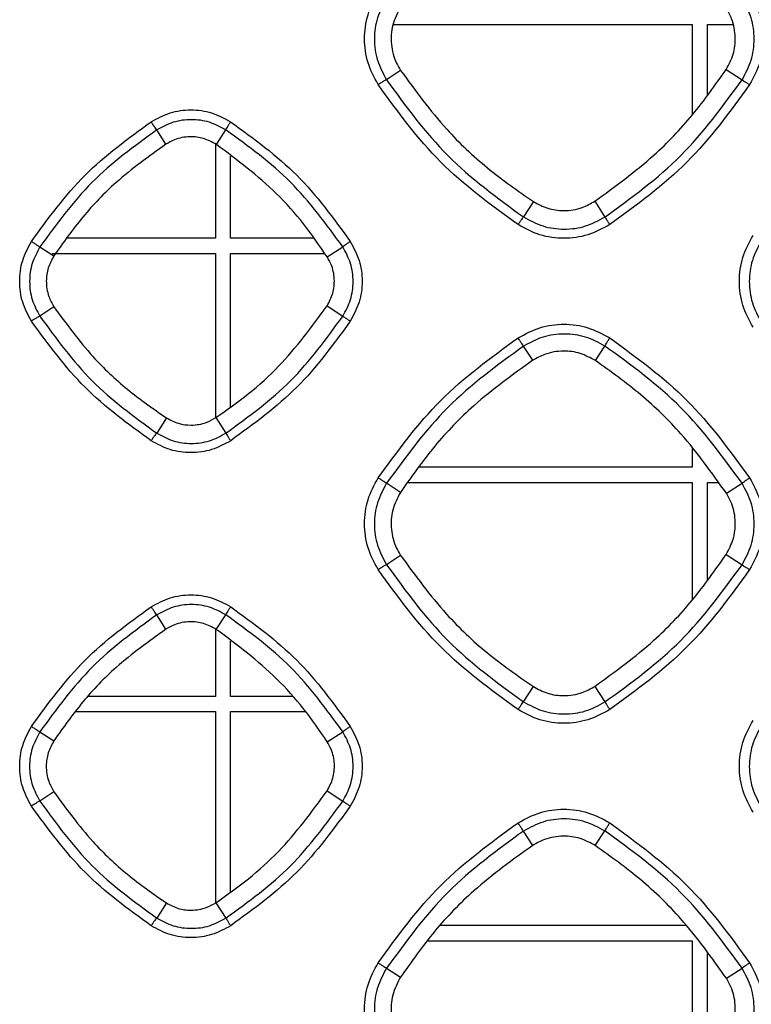
# Model space of a CAD drawing. Units: millimetres. Extents: x -2376 to 1255, y -800 to 1267.
# Drawn here: x -116 to -78, y 348 to 400 of the extents above; entities that cross this region are included whole.
import ezdxf

# ---------------------------------------------------------------- set-up
doc = ezdxf.new("R2010")
doc.units = ezdxf.units.MM

msp = doc.modelspace()

# ---------------------------------------------------------------- linework, layer by layer
at = {"color": 7, "linetype": 'Continuous', "lineweight": 25}
for p, q in [((-96.805, 399.392), (-81.123, 399.392)), ((-81.123, 399.392), (-81.123, 394.643)), ((-80.323, 395.718), (-80.323, 399.392)), ((-80.323, 399.392), (-79.005, 399.392)), ((-96.412, 396.979), (-97.153, 396.49)), ((-79.347, 397.03), (-78.513, 396.488)), ((-108.717, 393.115), (-109.197, 393.859)), ((-106.072, 393.102), (-105.571, 393.862)), ((-106.123, 393.125), (-106.123, 388.192)), ((-105.323, 388.192), (-105.323, 392.488)), ((-89.452, 390.108), (-89.967, 389.303)), ((-86.238, 390.123), (-85.701, 389.301)), ((-106.123, 388.192), (-113.896, 388.192)), ((-100.965, 388.192), (-105.323, 388.192)), ((-115.322, 387.734), (-114.592, 387.259)), ((-114.679, 387.392), (-106.123, 387.392)), ((-106.123, 387.392), (-106.123, 378.781)), ((-105.323, 379.362), (-105.323, 387.392)), ((-105.323, 387.392), (-100.39, 387.392)), ((-100.261, 387.213), (-99.444, 387.737)), ((-114.584, 384.596), (-115.324, 384.109)), ((-100.269, 384.643), (-99.442, 384.106)), ((-89.485, 381.795), (-89.966, 382.538)), ((-86.204, 381.78), (-85.702, 382.541)), ((-108.689, 378.779), (-109.199, 377.982)), ((-106.101, 378.792), (-105.569, 377.979)), ((-81.123, 377.161), (-81.123, 376.192)), ((-81.123, 376.192), (-95.443, 376.192)), ((-96.423, 374.879), (-97.151, 375.353)), ((-96.04, 375.392), (-81.123, 375.392)), ((-81.123, 375.392), (-81.123, 369.236)), ((-80.323, 370.31), (-80.323, 375.392)), ((-80.323, 375.392), (-79.768, 375.392)), ((-79.335, 374.828), (-78.515, 375.355)), ((-96.414, 371.577), (-97.152, 371.09)), ((-79.344, 371.627), (-78.514, 371.088)), ((-108.716, 367.713), (-109.197, 368.459)), ((-106.073, 367.7), (-105.571, 368.462)), ((-106.123, 367.722), (-106.123, 364.192)), ((-105.323, 364.192), (-105.323, 367.086)), ((-89.967, 363.903), (-89.455, 364.702)), ((-86.234, 364.716), (-85.701, 363.901)), ((-106.123, 364.192), (-112.787, 364.192)), ((-102.086, 364.192), (-105.323, 364.192)), ((-113.449, 363.392), (-106.123, 363.392)), ((-106.123, 363.392), (-106.123, 353.372)), ((-105.323, 353.953), (-105.323, 363.392)), ((-105.323, 363.392), (-101.395, 363.392)), ((-115.322, 362.334), (-114.593, 361.86)), ((-100.259, 361.813), (-99.444, 362.337)), ((-114.587, 359.194), (-115.323, 358.709)), ((-100.266, 359.24), (-99.442, 358.706)), ((-89.482, 356.389), (-89.966, 357.138)), ((-86.207, 356.374), (-85.702, 357.141)), ((-108.693, 353.372), (-109.199, 352.582)), ((-106.097, 353.385), (-105.569, 352.58)), ((-81.458, 352.192), (-94.326, 352.192)), ((-94.991, 351.392), (-81.123, 351.392)), ((-81.123, 351.392), (-81.123, 343.832)), ((-80.323, 344.907), (-80.323, 350.712)), ((-97.151, 349.953), (-96.421, 349.477)), ((-79.336, 349.427), (-78.515, 349.955))]:
    msp.add_line(p, q, dxfattribs=at)
for points, knots in [([(-97.59, 396.233), (-97.791, 396.607), (-98.194, 397.356), (-98.357, 398.634), (-98.195, 399.914), (-97.792, 400.664), (-97.59, 401.039)], [0, 0, 0, 0, 0.249901, 0.499846, 0.749881, 1, 1, 1, 1]), ([(-97.151, 400.753), (-97.329, 400.42), (-97.687, 399.755), (-97.831, 398.62), (-97.687, 397.486), (-97.331, 396.822), (-97.153, 396.49)], [0, 0, 0, 0, 0.25001, 0.500027, 0.750037, 1, 1, 1, 1]), ([(-78.513, 396.488), (-78.335, 396.821), (-77.977, 397.486), (-77.833, 398.623), (-77.978, 399.758), (-78.336, 400.423), (-78.515, 400.755)], [0, 0, 0, 0, 0.249946, 0.499934, 0.749962, 1, 1, 1, 1]), ([(-78.119, 401.039), (-77.917, 400.664), (-77.515, 399.915), (-77.352, 398.636), (-77.514, 397.357), (-77.917, 396.607), (-78.119, 396.233)], [0, 0, 0, 0, 0.250096, 0.500078, 0.750033, 1, 1, 1, 1]), ([(-96.422, 400.279), (-96.579, 399.977), (-96.893, 399.372), (-96.946, 398.334), (-96.736, 397.522), (-96.487, 397.105), (-96.412, 396.979)], [0, 0, 0, 0, 0.290945, 0.58189, 0.873517, 1, 1, 1, 1]), ([(-79.347, 397.03), (-79.208, 397.291), (-78.929, 397.813), (-78.828, 398.742), (-78.974, 399.578), (-79.236, 400.048), (-79.337, 400.228)], [0, 0, 0, 0, 0.261295, 0.522604, 0.816712, 1, 1, 1, 1]), ([(-96.412, 396.979), (-95.641, 395.925), (-94.291, 394.077), (-91.895, 391.809), (-90.271, 390.678), (-89.452, 390.108)], [0, 0, 0, 0, 0.397176, 0.696184, 1, 1, 1, 1]), ([(-86.238, 390.123), (-85.176, 390.893), (-83.324, 392.237), (-81.05, 394.616), (-79.918, 396.221), (-79.347, 397.03)], [0, 0, 0, 0, 0.400211, 0.697775, 1, 1, 1, 1]), ([(-97.153, 396.49), (-97.166, 396.485), (-97.193, 396.475), (-97.298, 396.416), (-97.435, 396.333), (-97.539, 396.266), (-97.59, 396.233)], [0, 0, 0, 0, 0.2499964, 0.4999974, 0.7499838, 1, 1, 1, 1]), ([(-90.258, 388.9), (-91.672, 389.93), (-94.501, 391.989), (-96.56, 394.818), (-97.59, 396.233)], [0, 0, 0, 0, 0.499988, 1, 1, 1, 1]), ([(-97.153, 396.49), (-96.143, 395.104), (-94.125, 392.331), (-91.353, 390.313), (-89.967, 389.303)], [0, 0, 0, 0, 0.499993, 1, 1, 1, 1]), ([(-85.701, 389.301), (-84.314, 390.31), (-81.542, 392.328), (-79.523, 395.101), (-78.513, 396.488)], [0, 0, 0, 0, 0.500001, 1, 1, 1, 1]), ([(-78.119, 396.233), (-79.149, 394.818), (-81.208, 391.989), (-84.037, 389.93), (-85.451, 388.9)], [0, 0, 0, 0, 0.5, 1, 1, 1, 1]), ([(-78.513, 396.488), (-78.502, 396.481), (-78.481, 396.467), (-78.388, 396.407), (-78.264, 396.327), (-78.167, 396.264), (-78.119, 396.233)], [0, 0, 0, 0, 0.249974, 0.499962, 0.749992, 1, 1, 1, 1]), ([(-109.491, 394.292), (-109.166, 394.467), (-108.515, 394.816), (-107.404, 394.957), (-106.296, 394.815), (-105.646, 394.466), (-105.322, 394.292)], [0, 0, 0, 0, 0.250196, 0.50023, 0.750169, 1, 1, 1, 1]), ([(-115.763, 388.02), (-114.882, 389.23), (-113.12, 391.65), (-110.701, 393.411), (-109.491, 394.292)], [0, 0, 0, 0, 0.500005, 1, 1, 1, 1]), ([(-109.197, 393.859), (-109.206, 393.871), (-109.225, 393.893), (-109.296, 393.996), (-109.388, 394.134), (-109.457, 394.239), (-109.491, 394.292)], [0, 0, 0, 0, 0.250006, 0.499989, 0.74998, 1, 1, 1, 1]), ([(-105.571, 393.862), (-105.853, 394.013), (-106.419, 394.317), (-107.383, 394.439), (-108.348, 394.316), (-108.914, 394.011), (-109.197, 393.859)], [0, 0, 0, 0, 0.249938, 0.499932, 0.749978, 1, 1, 1, 1]), ([(-105.571, 393.862), (-105.566, 393.875), (-105.557, 393.902), (-105.5, 394.005), (-105.419, 394.139), (-105.354, 394.241), (-105.322, 394.292)], [0, 0, 0, 0, 0.249971, 0.499985, 0.749982, 1, 1, 1, 1]), ([(-105.322, 394.292), (-104.112, 393.411), (-101.692, 391.65), (-99.93, 389.229), (-99.049, 388.019)], [0, 0, 0, 0, 0.500015, 1, 1, 1, 1]), ([(-109.197, 393.859), (-110.379, 392.999), (-112.741, 391.279), (-114.462, 388.916), (-115.322, 387.734)], [0, 0, 0, 0, 0.500001, 1, 1, 1, 1]), ([(-106.072, 393.102), (-106.29, 393.219), (-106.724, 393.454), (-107.495, 393.537), (-108.184, 393.414), (-108.569, 393.198), (-108.717, 393.115)], [0, 0, 0, 0, 0.263292, 0.526575, 0.818098, 1, 1, 1, 1]), ([(-99.444, 387.737), (-100.304, 388.919), (-102.026, 391.282), (-104.389, 393.002), (-105.571, 393.862)], [0, 0, 0, 0, 0.500005, 1, 1, 1, 1]), ([(-108.717, 393.115), (-109.612, 392.474), (-111.187, 391.344), (-113.129, 389.329), (-114.102, 387.953), (-114.592, 387.259)], [0, 0, 0, 0, 0.394933, 0.695007, 1, 1, 1, 1]), ([(-100.261, 387.213), (-100.662, 387.796), (-101.465, 388.963), (-103.319, 391.045), (-104.98, 392.286), (-106.072, 393.102)], [0, 0, 0, 0, 0.255117, 0.510233, 1, 1, 1, 1]), ([(-89.452, 390.108), (-89.205, 389.977), (-88.71, 389.715), (-87.816, 389.599), (-86.955, 389.725), (-86.451, 390.005), (-86.238, 390.123)], [0, 0, 0, 0, 0.2461288, 0.4922614, 0.7855456, 1, 1, 1, 1]), ([(-89.967, 389.303), (-89.977, 389.293), (-89.998, 389.274), (-90.068, 389.18), (-90.158, 389.051), (-90.224, 388.951), (-90.258, 388.9)], [0, 0, 0, 0, 0.2499998, 0.4999987, 0.7499729, 1, 1, 1, 1]), ([(-85.451, 388.9), (-85.826, 388.699), (-86.576, 388.296), (-87.855, 388.134), (-89.134, 388.296), (-89.883, 388.699), (-90.258, 388.9)], [0, 0, 0, 0, 0.249927, 0.499854, 0.749869, 1, 1, 1, 1]), ([(-89.967, 389.303), (-89.635, 389.124), (-88.97, 388.766), (-87.835, 388.621), (-86.7, 388.765), (-86.034, 389.122), (-85.701, 389.301)], [0, 0, 0, 0, 0.25005, 0.500069, 0.750073, 1, 1, 1, 1]), ([(-85.701, 389.301), (-85.695, 389.289), (-85.683, 389.266), (-85.625, 389.172), (-85.546, 389.046), (-85.483, 388.949), (-85.451, 388.9)], [0, 0, 0, 0, 0.249976, 0.499997, 0.750016, 1, 1, 1, 1]), ([(-115.763, 383.85), (-115.938, 384.175), (-116.287, 384.824), (-116.428, 385.933), (-116.288, 387.043), (-115.938, 387.694), (-115.763, 388.02)], [0, 0, 0, 0, 0.249882, 0.499824, 0.749873, 1, 1, 1, 1]), ([(-115.763, 388.02), (-115.71, 387.985), (-115.604, 387.916), (-115.464, 387.826), (-115.359, 387.757), (-115.334, 387.742), (-115.322, 387.734)], [0, 0, 0, 0, 0.25006, 0.500063, 0.750022, 1, 1, 1, 1]), ([(-99.444, 387.737), (-99.434, 387.747), (-99.415, 387.766), (-99.323, 387.834), (-99.198, 387.922), (-99.099, 387.987), (-99.049, 388.019)], [0, 0, 0, 0, 0.2499903, 0.4999713, 0.7500016, 1, 1, 1, 1]), ([(-99.049, 388.019), (-98.875, 387.695), (-98.525, 387.045), (-98.384, 385.935), (-98.525, 384.825), (-98.875, 384.175), (-99.049, 383.85)], [0, 0, 0, 0, 0.250107, 0.500083, 0.750028, 1, 1, 1, 1]), ([(-77.938, 383.529), (-78.14, 383.903), (-78.542, 384.652), (-78.705, 385.93), (-78.543, 387.21), (-78.14, 387.96), (-77.938, 388.335)], [0, 0, 0, 0, 0.24991, 0.499858, 0.749889, 1, 1, 1, 1]), ([(-77.501, 388.05), (-77.68, 387.717), (-78.037, 387.052), (-78.181, 385.918), (-78.037, 384.784), (-77.681, 384.119), (-77.503, 383.787)], [0, 0, 0, 0, 0.250004, 0.500022, 0.750036, 1, 1, 1, 1]), ([(-115.322, 387.734), (-115.474, 387.451), (-115.778, 386.886), (-115.9, 385.921), (-115.778, 384.956), (-115.475, 384.391), (-115.324, 384.109)], [0, 0, 0, 0, 0.250002, 0.50002, 0.750036, 1, 1, 1, 1]), ([(-99.442, 384.106), (-99.29, 384.389), (-98.986, 384.956), (-98.863, 385.922), (-98.987, 386.889), (-99.291, 387.454), (-99.444, 387.737)], [0, 0, 0, 0, 0.249944, 0.499928, 0.749954, 1, 1, 1, 1]), ([(-114.592, 387.259), (-114.702, 387.055), (-114.922, 386.646), (-115.02, 385.907), (-114.917, 385.192), (-114.684, 384.775), (-114.584, 384.596)], [0, 0, 0, 0, 0.246159, 0.492341, 0.782829, 1, 1, 1, 1]), ([(-100.269, 384.643), (-100.154, 384.861), (-99.923, 385.297), (-99.853, 386.064), (-99.984, 386.723), (-100.188, 387.084), (-100.261, 387.213)], [0, 0, 0, 0, 0.270984, 0.541976, 0.836366, 1, 1, 1, 1]), ([(-114.584, 384.596), (-113.932, 383.704), (-112.788, 382.14), (-110.759, 380.219), (-109.383, 379.261), (-108.689, 378.779)], [0, 0, 0, 0, 0.396967, 0.696075, 1, 1, 1, 1]), ([(-106.101, 378.792), (-105.519, 379.2), (-104.356, 380.015), (-102.295, 381.885), (-101.071, 383.551), (-100.269, 384.643)], [0, 0, 0, 0, 0.256234, 0.512474, 1, 1, 1, 1]), ([(-115.324, 384.109), (-115.337, 384.104), (-115.364, 384.094), (-115.47, 384.034), (-115.608, 383.95), (-115.711, 383.883), (-115.763, 383.85)], [0, 0, 0, 0, 0.249952, 0.499982, 0.749982, 1, 1, 1, 1]), ([(-109.491, 377.578), (-110.701, 378.459), (-113.12, 380.22), (-114.882, 382.64), (-115.763, 383.85)], [0, 0, 0, 0, 0.4999823, 1, 1, 1, 1]), ([(-115.324, 384.109), (-114.463, 382.927), (-112.743, 380.563), (-110.38, 378.842), (-109.199, 377.982)], [0, 0, 0, 0, 0.499992, 1, 1, 1, 1]), ([(-105.569, 377.979), (-104.387, 378.84), (-102.024, 380.56), (-100.303, 382.924), (-99.442, 384.106)], [0, 0, 0, 0, 0.499997, 1, 1, 1, 1]), ([(-99.049, 383.85), (-99.93, 382.64), (-101.692, 380.22), (-104.112, 378.459), (-105.321, 377.578)], [0, 0, 0, 0, 0.4999966, 1, 1, 1, 1]), ([(-99.442, 384.106), (-99.431, 384.099), (-99.41, 384.085), (-99.318, 384.025), (-99.195, 383.944), (-99.098, 383.881), (-99.049, 383.85)], [0, 0, 0, 0, 0.249985, 0.500001, 0.750002, 1, 1, 1, 1]), ([(-90.258, 382.969), (-89.882, 383.171), (-89.132, 383.574), (-87.853, 383.736), (-86.574, 383.573), (-85.826, 383.17), (-85.451, 382.969)], [0, 0, 0, 0, 0.250156, 0.500185, 0.750124, 1, 1, 1, 1]), ([(-97.59, 375.637), (-96.56, 377.051), (-94.5, 379.88), (-91.672, 381.94), (-90.258, 382.969)], [0, 0, 0, 0, 0.500004, 1, 1, 1, 1]), ([(-89.966, 382.538), (-89.975, 382.55), (-89.993, 382.572), (-90.063, 382.674), (-90.155, 382.812), (-90.223, 382.917), (-90.258, 382.969)], [0, 0, 0, 0, 0.250005, 0.499984, 0.75, 1, 1, 1, 1]), ([(-85.702, 382.541), (-86.035, 382.719), (-86.699, 383.075), (-87.833, 383.219), (-88.968, 383.075), (-89.633, 382.717), (-89.966, 382.538)], [0, 0, 0, 0, 0.249956, 0.49995, 0.749979, 1, 1, 1, 1]), ([(-85.702, 382.541), (-85.698, 382.554), (-85.688, 382.58), (-85.63, 382.683), (-85.549, 382.817), (-85.484, 382.918), (-85.451, 382.969)], [0, 0, 0, 0, 0.249978, 0.499991, 0.750016, 1, 1, 1, 1]), ([(-85.451, 382.969), (-84.037, 381.94), (-81.208, 379.88), (-79.148, 377.051), (-78.119, 375.637)], [0, 0, 0, 0, 0.500014, 1, 1, 1, 1]), ([(-89.966, 382.538), (-91.352, 381.529), (-94.123, 379.511), (-96.142, 376.739), (-97.151, 375.353)], [0, 0, 0, 0, 0.500004, 1, 1, 1, 1]), ([(-86.204, 381.78), (-86.464, 381.921), (-86.984, 382.204), (-87.918, 382.319), (-88.787, 382.182), (-89.284, 381.907), (-89.485, 381.795)], [0, 0, 0, 0, 0.254769, 0.50954, 0.80105, 1, 1, 1, 1]), ([(-78.515, 375.355), (-79.525, 376.741), (-81.544, 379.514), (-84.316, 381.532), (-85.702, 382.541)], [0, 0, 0, 0, 0.500005, 1, 1, 1, 1]), ([(-89.485, 381.795), (-90.543, 381.036), (-92.402, 379.702), (-94.696, 377.323), (-95.844, 375.698), (-96.423, 374.879)], [0, 0, 0, 0, 0.395165, 0.695133, 1, 1, 1, 1]), ([(-79.335, 374.828), (-80.095, 375.893), (-81.423, 377.757), (-83.789, 380.053), (-85.395, 381.201), (-86.204, 381.78)], [0, 0, 0, 0, 0.3982489, 0.6967499, 1, 1, 1, 1]), ([(-108.689, 378.779), (-108.485, 378.671), (-108.078, 378.456), (-107.347, 378.369), (-106.659, 378.479), (-106.263, 378.701), (-106.101, 378.792)], [0, 0, 0, 0, 0.2514981, 0.5029862, 0.796257, 1, 1, 1, 1]), ([(-109.199, 377.982), (-109.209, 377.972), (-109.23, 377.953), (-109.301, 377.859), (-109.391, 377.73), (-109.458, 377.629), (-109.491, 377.578)], [0, 0, 0, 0, 0.249997, 0.49997, 0.750008, 1, 1, 1, 1]), ([(-105.321, 377.578), (-105.647, 377.403), (-106.297, 377.054), (-107.406, 376.913), (-108.516, 377.054), (-109.166, 377.403), (-109.491, 377.578)], [0, 0, 0, 0, 0.249908, 0.499834, 0.749846, 1, 1, 1, 1]), ([(-109.199, 377.982), (-108.916, 377.83), (-108.351, 377.525), (-107.385, 377.402), (-106.419, 377.523), (-105.852, 377.827), (-105.569, 377.979)], [0, 0, 0, 0, 0.250071, 0.500095, 0.750084, 1, 1, 1, 1]), ([(-105.569, 377.979), (-105.563, 377.968), (-105.552, 377.944), (-105.494, 377.85), (-105.416, 377.724), (-105.353, 377.627), (-105.321, 377.578)], [0, 0, 0, 0, 0.249978, 0.499992, 0.749984, 1, 1, 1, 1]), ([(-97.59, 370.83), (-97.791, 371.205), (-98.194, 371.953), (-98.357, 373.232), (-98.195, 374.512), (-97.792, 375.262), (-97.59, 375.637)], [0, 0, 0, 0, 0.249919, 0.49987, 0.749898, 1, 1, 1, 1]), ([(-97.151, 375.353), (-97.163, 375.36), (-97.188, 375.376), (-97.292, 375.444), (-97.432, 375.534), (-97.537, 375.602), (-97.59, 375.637)], [0, 0, 0, 0, 0.249973, 0.49997, 0.750014, 1, 1, 1, 1]), ([(-78.515, 375.355), (-78.505, 375.365), (-78.486, 375.384), (-78.393, 375.451), (-78.267, 375.539), (-78.168, 375.604), (-78.119, 375.637)], [0, 0, 0, 0, 0.249986, 0.499983, 0.749997, 1, 1, 1, 1]), ([(-78.119, 375.637), (-77.917, 375.262), (-77.515, 374.513), (-77.352, 373.234), (-77.514, 371.955), (-77.917, 371.205), (-78.119, 370.83)], [0, 0, 0, 0, 0.250087, 0.5000644, 0.750021, 1, 1, 1, 1]), ([(-97.151, 375.353), (-97.33, 375.02), (-97.687, 374.355), (-97.831, 373.221), (-97.687, 372.087), (-97.331, 371.422), (-97.152, 371.09)], [0, 0, 0, 0, 0.250009, 0.500018, 0.750033, 1, 1, 1, 1]), ([(-78.514, 371.088), (-78.335, 371.421), (-77.977, 372.086), (-77.833, 373.222), (-77.978, 374.358), (-78.336, 375.023), (-78.515, 375.355)], [0, 0, 0, 0, 0.249954, 0.499939, 0.749965, 1, 1, 1, 1]), ([(-96.423, 374.879), (-96.58, 374.576), (-96.894, 373.971), (-96.947, 372.933), (-96.738, 372.12), (-96.489, 371.703), (-96.414, 371.577)], [0, 0, 0, 0, 0.290962, 0.581917, 0.873567, 1, 1, 1, 1]), ([(-79.344, 371.627), (-79.205, 371.889), (-78.927, 372.411), (-78.825, 373.341), (-78.972, 374.177), (-79.234, 374.648), (-79.335, 374.828)], [0, 0, 0, 0, 0.261206, 0.5224216, 0.8165124, 1, 1, 1, 1]), ([(-96.414, 371.577), (-95.644, 370.523), (-94.294, 368.674), (-91.9, 366.404), (-90.274, 365.272), (-89.455, 364.702)], [0, 0, 0, 0, 0.397015, 0.696105, 1, 1, 1, 1]), ([(-86.234, 364.716), (-85.172, 365.487), (-83.321, 366.831), (-81.047, 369.211), (-79.915, 370.818), (-79.344, 371.627)], [0, 0, 0, 0, 0.400017, 0.697672, 1, 1, 1, 1]), ([(-97.152, 371.09), (-97.166, 371.085), (-97.192, 371.074), (-97.297, 371.014), (-97.435, 370.931), (-97.538, 370.864), (-97.59, 370.83)], [0, 0, 0, 0, 0.249991, 0.499987, 0.74997, 1, 1, 1, 1]), ([(-90.257, 363.498), (-91.672, 364.527), (-94.5, 366.587), (-96.56, 369.416), (-97.59, 370.83)], [0, 0, 0, 0, 0.499989, 1, 1, 1, 1]), ([(-97.152, 371.09), (-96.143, 369.704), (-94.125, 366.931), (-91.353, 364.913), (-89.967, 363.903)], [0, 0, 0, 0, 0.499993, 1, 1, 1, 1]), ([(-85.701, 363.901), (-84.315, 364.91), (-81.542, 366.928), (-79.523, 369.701), (-78.514, 371.088)], [0, 0, 0, 0, 0.500001, 1, 1, 1, 1]), ([(-78.119, 370.83), (-79.148, 369.416), (-81.208, 366.587), (-84.037, 364.527), (-85.451, 363.498)], [0, 0, 0, 0, 0.499998, 1, 1, 1, 1]), ([(-78.514, 371.088), (-78.503, 371.081), (-78.481, 371.066), (-78.388, 371.006), (-78.264, 370.925), (-78.167, 370.862), (-78.119, 370.83)], [0, 0, 0, 0, 0.249986, 0.500029, 0.750026, 1, 1, 1, 1]), ([(-109.491, 368.889), (-109.165, 369.064), (-108.515, 369.414), (-107.405, 369.554), (-106.296, 369.413), (-105.646, 369.064), (-105.321, 368.889)], [0, 0, 0, 0, 0.250191, 0.500224, 0.750154, 1, 1, 1, 1]), ([(-115.763, 362.617), (-114.882, 363.827), (-113.12, 366.247), (-110.701, 368.009), (-109.491, 368.889)], [0, 0, 0, 0, 0.500004, 1, 1, 1, 1]), ([(-109.197, 368.459), (-109.207, 368.471), (-109.225, 368.493), (-109.296, 368.595), (-109.388, 368.732), (-109.457, 368.837), (-109.491, 368.889)], [0, 0, 0, 0, 0.250022, 0.499999, 0.749996, 1, 1, 1, 1]), ([(-105.571, 368.462), (-105.853, 368.614), (-106.419, 368.917), (-107.383, 369.039), (-108.349, 368.916), (-108.915, 368.612), (-109.197, 368.459)], [0, 0, 0, 0, 0.2499462, 0.4999354, 0.7499712, 1, 1, 1, 1]), ([(-105.571, 368.462), (-105.566, 368.475), (-105.556, 368.502), (-105.499, 368.604), (-105.419, 368.737), (-105.354, 368.839), (-105.321, 368.889)], [0, 0, 0, 0, 0.250013, 0.499999, 0.75, 1, 1, 1, 1]), ([(-105.321, 368.889), (-104.112, 368.009), (-101.692, 366.247), (-99.93, 363.827), (-99.049, 362.617)], [0, 0, 0, 0, 0.500017, 1, 1, 1, 1]), ([(-109.197, 368.459), (-110.379, 367.599), (-112.741, 365.879), (-114.462, 363.516), (-115.322, 362.334)], [0, 0, 0, 0, 0.500002, 1, 1, 1, 1]), ([(-99.444, 362.337), (-100.304, 363.519), (-102.026, 365.882), (-104.389, 367.602), (-105.571, 368.462)], [0, 0, 0, 0, 0.500006, 1, 1, 1, 1]), ([(-106.073, 367.7), (-106.291, 367.817), (-106.725, 368.051), (-107.496, 368.135), (-108.184, 368.011), (-108.568, 367.795), (-108.716, 367.713)], [0, 0, 0, 0, 0.263596, 0.527185, 0.818884, 1, 1, 1, 1]), ([(-108.716, 367.713), (-109.611, 367.071), (-111.187, 365.943), (-113.13, 363.928), (-114.103, 362.553), (-114.593, 361.86)], [0, 0, 0, 0, 0.39512, 0.695106, 1, 1, 1, 1]), ([(-100.259, 361.813), (-100.66, 362.396), (-101.462, 363.56), (-103.316, 365.641), (-104.979, 366.882), (-106.073, 367.7)], [0, 0, 0, 0, 0.254643, 0.509283, 1, 1, 1, 1]), ([(-89.455, 364.702), (-89.208, 364.57), (-88.714, 364.307), (-87.819, 364.191), (-86.954, 364.317), (-86.448, 364.597), (-86.234, 364.716)], [0, 0, 0, 0, 0.245759, 0.491517, 0.78461, 1, 1, 1, 1]), ([(-90.257, 363.498), (-90.224, 363.548), (-90.157, 363.65), (-90.068, 363.779), (-89.997, 363.874), (-89.977, 363.893), (-89.967, 363.903)], [0, 0, 0, 0, 0.250038, 0.500026, 0.750026, 1, 1, 1, 1]), ([(-89.967, 363.903), (-89.635, 363.724), (-88.97, 363.367), (-87.835, 363.221), (-86.7, 363.365), (-86.034, 363.722), (-85.701, 363.901)], [0, 0, 0, 0, 0.250047, 0.500074, 0.75007, 1, 1, 1, 1]), ([(-85.701, 363.901), (-85.695, 363.889), (-85.683, 363.866), (-85.625, 363.771), (-85.546, 363.645), (-85.483, 363.547), (-85.451, 363.498)], [0, 0, 0, 0, 0.250005, 0.500004, 0.749993, 1, 1, 1, 1]), ([(-85.451, 363.498), (-85.826, 363.296), (-86.575, 362.894), (-87.854, 362.731), (-89.133, 362.894), (-89.883, 363.296), (-90.257, 363.498)], [0, 0, 0, 0, 0.2499304, 0.4998544, 0.7498708, 1, 1, 1, 1]), ([(-115.763, 358.448), (-115.938, 358.772), (-116.287, 359.422), (-116.428, 360.531), (-116.288, 361.641), (-115.938, 362.292), (-115.763, 362.617)], [0, 0, 0, 0, 0.249912, 0.499858, 0.749896, 1, 1, 1, 1]), ([(-115.763, 362.617), (-115.71, 362.583), (-115.604, 362.514), (-115.465, 362.424), (-115.359, 362.357), (-115.334, 362.342), (-115.322, 362.334)], [0, 0, 0, 0, 0.250001, 0.500008, 0.750004, 1, 1, 1, 1]), ([(-99.444, 362.337), (-99.434, 362.346), (-99.414, 362.365), (-99.323, 362.433), (-99.197, 362.52), (-99.099, 362.585), (-99.049, 362.617)], [0, 0, 0, 0, 0.249997, 0.500011, 0.750008, 1, 1, 1, 1]), ([(-99.049, 362.617), (-98.875, 362.292), (-98.525, 361.643), (-98.384, 360.533), (-98.525, 359.423), (-98.874, 358.773), (-99.049, 358.448)], [0, 0, 0, 0, 0.250091, 0.500069, 0.750021, 1, 1, 1, 1]), ([(-77.938, 358.128), (-78.139, 358.502), (-78.542, 359.251), (-78.705, 360.53), (-78.543, 361.809), (-78.14, 362.559), (-77.938, 362.934)], [0, 0, 0, 0, 0.249936, 0.499883, 0.749911, 1, 1, 1, 1]), ([(-77.501, 362.651), (-77.68, 362.319), (-78.037, 361.654), (-78.181, 360.519), (-78.037, 359.385), (-77.681, 358.721), (-77.502, 358.389)], [0, 0, 0, 0, 0.250006, 0.500021, 0.750034, 1, 1, 1, 1]), ([(-115.322, 362.334), (-115.474, 362.051), (-115.778, 361.486), (-115.901, 360.521), (-115.778, 359.556), (-115.475, 358.991), (-115.323, 358.709)], [0, 0, 0, 0, 0.250005, 0.50002, 0.750036, 1, 1, 1, 1]), ([(-99.442, 358.706), (-99.29, 358.989), (-98.986, 359.556), (-98.863, 360.522), (-98.987, 361.489), (-99.291, 362.054), (-99.444, 362.337)], [0, 0, 0, 0, 0.2499498, 0.4999315, 0.7499608, 1, 1, 1, 1]), ([(-114.593, 361.86), (-114.703, 361.655), (-114.924, 361.246), (-115.022, 360.507), (-114.919, 359.791), (-114.686, 359.373), (-114.587, 359.194)], [0, 0, 0, 0, 0.246047, 0.492098, 0.782596, 1, 1, 1, 1]), ([(-100.266, 359.24), (-100.15, 359.458), (-99.92, 359.895), (-99.849, 360.663), (-99.981, 361.323), (-100.186, 361.684), (-100.259, 361.813)], [0, 0, 0, 0, 0.270809, 0.541635, 0.835995, 1, 1, 1, 1]), ([(-114.587, 359.194), (-113.935, 358.302), (-112.792, 356.737), (-110.764, 354.814), (-109.387, 353.855), (-108.693, 353.372)], [0, 0, 0, 0, 0.396804, 0.695995, 1, 1, 1, 1]), ([(-106.097, 353.385), (-105.518, 353.791), (-104.36, 354.604), (-102.298, 356.474), (-101.072, 358.143), (-100.266, 359.24)], [0, 0, 0, 0, 0.255134, 0.510272, 1, 1, 1, 1]), ([(-115.323, 358.709), (-115.337, 358.703), (-115.364, 358.693), (-115.469, 358.632), (-115.607, 358.548), (-115.711, 358.481), (-115.763, 358.448)], [0, 0, 0, 0, 0.249974, 0.499961, 0.749956, 1, 1, 1, 1]), ([(-109.491, 352.176), (-110.701, 353.056), (-113.12, 354.818), (-114.882, 357.238), (-115.763, 358.448)], [0, 0, 0, 0, 0.499988, 1, 1, 1, 1]), ([(-115.323, 358.709), (-114.463, 357.527), (-112.743, 355.163), (-110.38, 353.443), (-109.199, 352.582)], [0, 0, 0, 0, 0.499994, 1, 1, 1, 1]), ([(-105.569, 352.58), (-104.388, 353.44), (-102.024, 355.16), (-100.303, 357.524), (-99.442, 358.706)], [0, 0, 0, 0, 0.5, 1, 1, 1, 1]), ([(-99.049, 358.448), (-99.93, 357.238), (-101.692, 354.818), (-104.112, 353.056), (-105.321, 352.176)], [0, 0, 0, 0, 0.5, 1, 1, 1, 1]), ([(-99.442, 358.706), (-99.432, 358.699), (-99.41, 358.684), (-99.318, 358.623), (-99.195, 358.542), (-99.098, 358.479), (-99.049, 358.448)], [0, 0, 0, 0, 0.250005, 0.50001, 0.750014, 1, 1, 1, 1]), ([(-90.257, 357.567), (-89.882, 357.769), (-89.132, 358.172), (-87.853, 358.333), (-86.574, 358.171), (-85.825, 357.768), (-85.451, 357.567)], [0, 0, 0, 0, 0.25015, 0.500168, 0.750112, 1, 1, 1, 1]), ([(-97.59, 350.234), (-96.56, 351.649), (-94.5, 354.478), (-91.672, 356.537), (-90.257, 357.567)], [0, 0, 0, 0, 0.500006, 1, 1, 1, 1]), ([(-89.966, 357.138), (-89.975, 357.15), (-89.993, 357.172), (-90.063, 357.274), (-90.155, 357.41), (-90.223, 357.515), (-90.257, 357.567)], [0, 0, 0, 0, 0.249989, 0.500001, 0.750024, 1, 1, 1, 1]), ([(-85.702, 357.141), (-86.035, 357.319), (-86.699, 357.676), (-87.833, 357.819), (-88.968, 357.675), (-89.633, 357.317), (-89.966, 357.138)], [0, 0, 0, 0, 0.249951, 0.499945, 0.749969, 1, 1, 1, 1]), ([(-85.702, 357.141), (-85.697, 357.154), (-85.687, 357.18), (-85.63, 357.282), (-85.549, 357.415), (-85.484, 357.516), (-85.451, 357.567)], [0, 0, 0, 0, 0.250014, 0.500007, 0.75001, 1, 1, 1, 1]), ([(-85.451, 357.567), (-84.037, 356.537), (-81.208, 354.478), (-79.148, 351.649), (-78.118, 350.234)], [0, 0, 0, 0, 0.500011, 1, 1, 1, 1]), ([(-89.966, 357.138), (-91.352, 356.129), (-94.124, 354.111), (-96.142, 351.339), (-97.151, 349.953)], [0, 0, 0, 0, 0.500003, 1, 1, 1, 1]), ([(-78.515, 349.955), (-79.525, 351.341), (-81.544, 354.114), (-84.316, 356.132), (-85.702, 357.141)], [0, 0, 0, 0, 0.500001, 1, 1, 1, 1]), ([(-89.482, 356.389), (-90.54, 355.631), (-92.4, 354.297), (-94.694, 351.919), (-95.842, 350.295), (-96.421, 349.477)], [0, 0, 0, 0, 0.395351, 0.69523, 1, 1, 1, 1]), ([(-86.207, 356.374), (-86.467, 356.515), (-86.988, 356.798), (-87.921, 356.912), (-88.787, 356.774), (-89.282, 356.5), (-89.482, 356.389)], [0, 0, 0, 0, 0.2552375, 0.5104929, 0.8021872, 1, 1, 1, 1]), ([(-79.336, 349.427), (-80.096, 350.492), (-81.426, 352.354), (-83.792, 354.649), (-85.398, 355.796), (-86.207, 356.374)], [0, 0, 0, 0, 0.398402, 0.696826, 1, 1, 1, 1]), ([(-108.693, 353.372), (-108.489, 353.264), (-108.081, 353.049), (-107.349, 352.961), (-106.658, 353.07), (-106.261, 353.293), (-106.097, 353.385)], [0, 0, 0, 0, 0.2510379, 0.5020815, 0.7951587, 1, 1, 1, 1]), ([(-109.199, 352.582), (-109.209, 352.572), (-109.229, 352.553), (-109.3, 352.458), (-109.391, 352.328), (-109.457, 352.226), (-109.491, 352.176)], [0, 0, 0, 0, 0.249991, 0.500013, 0.749995, 1, 1, 1, 1]), ([(-109.199, 352.582), (-108.916, 352.43), (-108.351, 352.125), (-107.385, 352.002), (-106.419, 352.124), (-105.852, 352.428), (-105.569, 352.58)], [0, 0, 0, 0, 0.250069, 0.500089, 0.750085, 1, 1, 1, 1]), ([(-105.569, 352.58), (-105.564, 352.568), (-105.552, 352.544), (-105.495, 352.449), (-105.416, 352.323), (-105.353, 352.225), (-105.321, 352.176)], [0, 0, 0, 0, 0.249973, 0.499967, 0.749971, 1, 1, 1, 1]), ([(-105.321, 352.176), (-105.646, 352.001), (-106.297, 351.651), (-107.406, 351.511), (-108.516, 351.652), (-109.166, 352.001), (-109.491, 352.176)], [0, 0, 0, 0, 0.249915, 0.499827, 0.749844, 1, 1, 1, 1]), ([(-97.59, 345.428), (-97.791, 345.803), (-98.194, 346.551), (-98.356, 347.83), (-98.194, 349.11), (-97.791, 349.859), (-97.59, 350.234)], [0, 0, 0, 0, 0.249934, 0.499895, 0.749918, 1, 1, 1, 1]), ([(-97.59, 350.234), (-97.537, 350.2), (-97.432, 350.132), (-97.293, 350.042), (-97.188, 349.975), (-97.163, 349.96), (-97.151, 349.953)], [0, 0, 0, 0, 0.250006, 0.500017, 0.750016, 1, 1, 1, 1]), ([(-78.515, 349.955), (-78.505, 349.964), (-78.485, 349.983), (-78.393, 350.05), (-78.267, 350.137), (-78.168, 350.202), (-78.118, 350.234)], [0, 0, 0, 0, 0.250019, 0.499973, 0.74995, 1, 1, 1, 1]), ([(-78.118, 350.234), (-77.917, 349.86), (-77.514, 349.111), (-77.352, 347.832), (-77.514, 346.552), (-77.917, 345.803), (-78.118, 345.428)], [0, 0, 0, 0, 0.250072, 0.500049, 0.750009, 1, 1, 1, 1]), ([(-97.151, 349.953), (-97.33, 349.62), (-97.687, 348.955), (-97.831, 347.821), (-97.687, 346.687), (-97.331, 346.022), (-97.152, 345.69)], [0, 0, 0, 0, 0.249999, 0.500017, 0.750034, 1, 1, 1, 1]), ([(-78.514, 345.688), (-78.335, 346.021), (-77.977, 346.686), (-77.833, 347.822), (-77.978, 348.958), (-78.336, 349.623), (-78.515, 349.955)], [0, 0, 0, 0, 0.24996, 0.499951, 0.74997, 1, 1, 1, 1]), ([(-96.421, 349.477), (-96.578, 349.175), (-96.892, 348.57), (-96.946, 347.532), (-96.737, 346.719), (-96.489, 346.302), (-96.413, 346.176)], [0, 0, 0, 0, 0.29097, 0.581947, 0.873608, 1, 1, 1, 1]), ([(-79.343, 346.226), (-79.204, 346.488), (-78.926, 347.01), (-78.825, 347.94), (-78.973, 348.776), (-79.235, 349.246), (-79.336, 349.427)], [0, 0, 0, 0, 0.261257, 0.522525, 0.816593, 1, 1, 1, 1])]:
    msp.add_open_spline(points, degree=3, knots=knots, dxfattribs=at)

doc.saveas('drawing.dxf')
